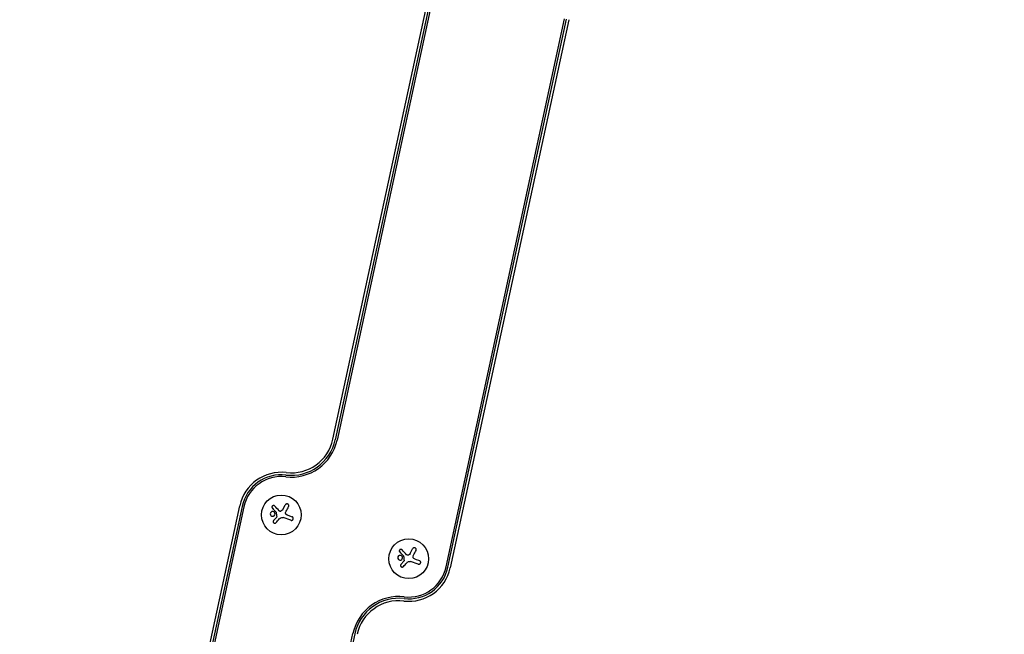
# Model space of a CAD drawing. Units: millimetres. Extents: x -17605 to 17348, y -7152 to 7054.
# Drawn here: x 12750 to 13444, y -3520 to -3087 of the extents above; entities that cross this region are included whole.
import ezdxf

# ---------------------------------------------------------------- set-up
doc = ezdxf.new("R2010")
doc.units = ezdxf.units.MM
doc.layers.add('2d', color=230, linetype='Continuous')

msp = doc.modelspace()

# ---------------------------------------------------------------- linework, layer by layer
at = {"layer": '2d'}
for p, q in [((12970.56, -3382.53), (13054.04, -2996.4)), ((13055.73, -2996.77), (12972.26, -3382.9)), ((13056.97, -2997.03), (12973.5, -3383.17)), ((13050.38, -3472.39), (13133.85, -3086.26)), ((13051.62, -3472.66), (13135.09, -3086.52)), ((13136.78, -3086.89), (13053.31, -3473.03)), ((12821.45, -3815.58), (12904.93, -3429.45)), ((12906.62, -3429.81), (12823.15, -3815.95)), ((12907.86, -3430.08), (12824.39, -3816.22)), ((12935.21, -3432.13), (12937.02, -3428.72)), ((12928.81, -3439.83), (12930.75, -3437.59)), ((12940.94, -3439.6), (12935.52, -3437.73)), ((12938.9, -3436.1), (12941.8, -3437.1)), ((13024.95, -3463.03), (13026.76, -3459.62)), ((13028.64, -3467), (13031.54, -3468)), ((13018.55, -3470.73), (13020.49, -3468.49)), ((13030.68, -3470.5), (13025.26, -3468.63)), ((12901.27, -3905.44), (12984.74, -3519.3)), ((12985.98, -3519.57), (12902.51, -3905.71))]:
    msp.add_line(p, q, dxfattribs=at)
msp.add_lwpolyline([(10245.81, 7048.34), (-10502.87, 7053.71, 1.00013), (-10504.7, -7146.29), (10245.81, -7151.66, 1.000259), (10245.81, 7048.34)], format="xyb", close=True, dxfattribs=at)
for centre in [(12934.25, -3435.79), (13023.99, -3466.69)]:
    msp.add_circle(centre, 14, dxfattribs=at)
for centre, radius, start, end in [((12941.24, -3376.2), 33, 263.30773, 347.80173), ((12941.24, -3376.2), 31.73, 263.30773, 347.80173), ((12941.24, -3376.2), 30, 263.30773, 347.80173), ((12934.25, -3435.79), 30, 83.30773, 167.80173), ((12934.25, -3435.79), 28.27, 83.30773, 167.80173), ((12934.25, -3435.79), 27, 83.30773, 167.80173), ((13023.99, -3466.69), 30, 263.30773, 347.80173), ((13023.99, -3466.69), 28.27, 263.30773, 347.80173), ((13023.99, -3466.69), 27, 263.30773, 347.80173), ((13017, -3526.28), 33, 83.30773, 167.80173), ((13017, -3526.28), 31.73, 83.30773, 167.80173), ((13017, -3526.28), 30, 83.30773, 167.80173)]:
    msp.add_arc(centre, radius, start, end, dxfattribs=at)
for points, knots in [([(12929.77, -3434.5), (12929.61, -3434.08), (12929.27, -3433.74), (12928.48, -3433.38), (12928.02, -3433.36), (12927.2, -3433.66), (12926.84, -3433.97), (12926.45, -3434.8), (12926.43, -3435.3), (12926.59, -3435.72)], [0.5, 0.5, 0.5, 0.5, 0.625, 0.625, 0.75, 0.75, 0.875, 0.875, 1, 1, 1, 1]), ([(12929.54, -3429.53), (12929.44, -3429.43), (12929.33, -3429.35), (12929.21, -3429.29), (12929.09, -3429.23), (12928.95, -3429.19), (12928.81, -3429.18), (12928.68, -3429.17), (12928.54, -3429.19), (12928.41, -3429.23), (12928.29, -3429.27), (12928.17, -3429.33), (12928.07, -3429.4), (12927.98, -3429.47), (12927.9, -3429.56), (12927.83, -3429.65), (12927.77, -3429.74), (12927.72, -3429.85), (12927.68, -3429.95), (12927.65, -3430.06), (12927.63, -3430.17), (12927.63, -3430.28), (12927.63, -3430.4), (12927.65, -3430.51), (12927.69, -3430.62), (12927.72, -3430.74), (12927.78, -3430.86), (12927.86, -3430.96), (12927.88, -3430.98), (12927.9, -3431.01), (12927.93, -3431.04)], [0, 0, 0, 0, 0.123267, 0.123267, 0.123267, 0.246944, 0.246944, 0.246944, 0.364412, 0.364412, 0.364412, 0.469764, 0.469764, 0.469764, 0.565076, 0.565076, 0.565076, 0.656937, 0.656937, 0.656937, 0.751946, 0.751946, 0.751946, 0.854928, 0.854928, 0.854928, 0.968152, 0.968152, 0.968152, 1, 1, 1, 1]), ([(12934.02, -3433.22), (12933.91, -3433.27), (12933.8, -3433.3), (12933.68, -3433.31), (12933.56, -3433.32), (12933.44, -3433.31), (12933.32, -3433.28), (12933.21, -3433.25), (12933.1, -3433.2), (12933, -3433.14), (12932.93, -3433.09), (12932.87, -3433.04), (12932.81, -3432.98)], [0, 0, 0, 0, 0.26951, 0.26951, 0.26951, 0.539189, 0.539189, 0.539189, 0.809594, 0.809594, 0.809594, 1, 1, 1, 1]), ([(12939.39, -3429.98), (12939.47, -3429.83), (12939.52, -3429.68), (12939.53, -3429.51), (12939.55, -3429.35), (12939.54, -3429.18), (12939.5, -3429.02), (12939.46, -3428.86), (12939.39, -3428.71), (12939.3, -3428.58), (12939.21, -3428.46), (12939.1, -3428.35), (12938.98, -3428.26), (12938.86, -3428.18), (12938.74, -3428.11), (12938.61, -3428.07), (12938.48, -3428.03), (12938.34, -3428.01), (12938.21, -3428.01), (12938.07, -3428.01), (12937.93, -3428.03), (12937.8, -3428.07), (12937.66, -3428.12), (12937.53, -3428.18), (12937.41, -3428.27), (12937.29, -3428.36), (12937.18, -3428.47), (12937.09, -3428.6), (12937.06, -3428.64), (12937.04, -3428.68), (12937.02, -3428.72)], [0, 0, 0, 0, 0.120796, 0.120796, 0.120796, 0.242046, 0.242046, 0.242046, 0.356333, 0.356333, 0.356333, 0.459168, 0.459168, 0.459168, 0.553739, 0.553739, 0.553739, 0.646543, 0.646543, 0.646543, 0.743592, 0.743592, 0.743592, 0.848997, 0.848997, 0.848997, 0.964083, 0.964083, 0.964083, 1, 1, 1, 1]), ([(12926.59, -3435.72), (12926.76, -3436.15), (12927.09, -3436.48), (12927.88, -3436.84), (12928.34, -3436.86), (12929.16, -3436.57), (12929.52, -3436.25), (12929.91, -3435.43), (12929.93, -3434.93), (12929.77, -3434.5)], [0, 0, 0, 0, 0.125, 0.125, 0.25, 0.25, 0.375, 0.375, 0.5, 0.5, 0.5, 0.5]), ([(12928.81, -3439.83), (12928.72, -3439.93), (12928.66, -3440.05), (12928.61, -3440.17), (12928.56, -3440.3), (12928.54, -3440.43), (12928.54, -3440.57), (12928.54, -3440.7), (12928.56, -3440.83), (12928.61, -3440.96), (12928.66, -3441.07), (12928.72, -3441.19), (12928.8, -3441.28), (12928.88, -3441.37), (12928.97, -3441.45), (12929.07, -3441.51), (12929.17, -3441.57), (12929.28, -3441.62), (12929.39, -3441.64), (12929.5, -3441.67), (12929.62, -3441.68), (12929.74, -3441.67), (12929.86, -3441.66), (12929.98, -3441.63), (12930.09, -3441.59), (12930.2, -3441.54), (12930.31, -3441.47), (12930.41, -3441.38), (12930.43, -3441.36), (12930.46, -3441.33), (12930.48, -3441.3)], [0, 0, 0, 0, 0.117688, 0.117688, 0.117688, 0.23572, 0.23572, 0.23572, 0.348983, 0.348983, 0.348983, 0.453941, 0.453941, 0.453941, 0.55245, 0.55245, 0.55245, 0.649106, 0.649106, 0.649106, 0.748614, 0.748614, 0.748614, 0.85433, 0.85433, 0.85433, 0.967387, 0.967387, 0.967387, 1, 1, 1, 1]), ([(12930.54, -3433.84), (12930.56, -3433.87), (12930.58, -3433.89), (12930.59, -3433.92), (12930.6, -3433.95), (12930.61, -3433.98), (12930.62, -3434.01)], [0, 0, 0, 0, 0.541586, 0.541586, 0.541586, 1, 1, 1, 1]), ([(12930.99, -3437.06), (12931, -3437.11), (12930.99, -3437.17), (12930.98, -3437.22), (12930.97, -3437.27), (12930.95, -3437.32), (12930.92, -3437.37), (12930.92, -3437.38), (12930.91, -3437.39), (12930.9, -3437.4)], [0, 0, 0, 0, 0.444984, 0.444984, 0.444984, 0.890124, 0.890124, 0.890124, 1, 1, 1, 1]), ([(12937.86, -3435.6), (12937.74, -3435.52), (12937.63, -3435.43), (12937.54, -3435.32), (12937.46, -3435.21), (12937.38, -3435.08), (12937.34, -3434.95), (12937.29, -3434.82), (12937.26, -3434.68), (12937.26, -3434.54), (12937.26, -3434.42), (12937.28, -3434.29), (12937.31, -3434.18)], [0, 0, 0, 0, 0.2593, 0.2593, 0.2593, 0.519012, 0.519012, 0.519012, 0.774897, 0.774897, 0.774897, 1, 1, 1, 1]), ([(12940.94, -3439.6), (12941.09, -3439.65), (12941.25, -3439.68), (12941.41, -3439.67), (12941.58, -3439.67), (12941.74, -3439.63), (12941.9, -3439.56), (12942.04, -3439.5), (12942.18, -3439.41), (12942.3, -3439.29), (12942.4, -3439.19), (12942.49, -3439.07), (12942.56, -3438.93), (12942.62, -3438.81), (12942.66, -3438.67), (12942.68, -3438.53), (12942.7, -3438.4), (12942.7, -3438.27), (12942.68, -3438.14), (12942.66, -3438), (12942.61, -3437.87), (12942.55, -3437.75), (12942.49, -3437.63), (12942.4, -3437.51), (12942.31, -3437.41), (12942.2, -3437.3), (12942.07, -3437.21), (12941.94, -3437.15), (12941.89, -3437.13), (12941.85, -3437.11), (12941.8, -3437.1)], [0, 0, 0, 0, 0.12144, 0.12144, 0.12144, 0.243283, 0.243283, 0.243283, 0.358856, 0.358856, 0.358856, 0.462986, 0.462986, 0.462986, 0.558085, 0.558085, 0.558085, 0.650496, 0.650496, 0.650496, 0.746429, 0.746429, 0.746429, 0.850305, 0.850305, 0.850305, 0.963913, 0.963913, 0.963913, 1, 1, 1, 1]), ([(13019.28, -3460.43), (13019.18, -3460.33), (13019.07, -3460.25), (13018.95, -3460.19), (13018.83, -3460.13), (13018.69, -3460.09), (13018.55, -3460.08), (13018.42, -3460.07), (13018.28, -3460.09), (13018.15, -3460.13), (13018.03, -3460.17), (13017.91, -3460.23), (13017.81, -3460.3), (13017.72, -3460.37), (13017.64, -3460.46), (13017.57, -3460.55), (13017.51, -3460.64), (13017.46, -3460.75), (13017.42, -3460.85), (13017.39, -3460.96), (13017.37, -3461.07), (13017.37, -3461.18), (13017.37, -3461.3), (13017.39, -3461.41), (13017.43, -3461.52), (13017.46, -3461.64), (13017.52, -3461.76), (13017.6, -3461.86), (13017.62, -3461.88), (13017.64, -3461.91), (13017.67, -3461.94)], [0, 0, 0, 0, 0.123267, 0.123267, 0.123267, 0.246944, 0.246944, 0.246944, 0.364412, 0.364412, 0.364412, 0.469764, 0.469764, 0.469764, 0.565076, 0.565076, 0.565076, 0.656937, 0.656937, 0.656937, 0.751946, 0.751946, 0.751946, 0.854928, 0.854928, 0.854928, 0.968152, 0.968152, 0.968152, 1, 1, 1, 1]), ([(13029.13, -3460.88), (13029.21, -3460.73), (13029.26, -3460.58), (13029.28, -3460.41), (13029.29, -3460.25), (13029.28, -3460.08), (13029.24, -3459.92), (13029.2, -3459.76), (13029.13, -3459.61), (13029.04, -3459.48), (13028.95, -3459.36), (13028.84, -3459.25), (13028.72, -3459.16), (13028.6, -3459.08), (13028.48, -3459.01), (13028.35, -3458.97), (13028.22, -3458.93), (13028.08, -3458.91), (13027.95, -3458.91), (13027.81, -3458.91), (13027.67, -3458.93), (13027.54, -3458.97), (13027.4, -3459.02), (13027.27, -3459.08), (13027.15, -3459.17), (13027.03, -3459.26), (13026.92, -3459.37), (13026.83, -3459.5), (13026.8, -3459.54), (13026.78, -3459.58), (13026.76, -3459.62)], [0, 0, 0, 0, 0.120796, 0.120796, 0.120796, 0.242046, 0.242046, 0.242046, 0.356333, 0.356333, 0.356333, 0.459168, 0.459168, 0.459168, 0.553739, 0.553739, 0.553739, 0.646543, 0.646543, 0.646543, 0.743592, 0.743592, 0.743592, 0.848997, 0.848997, 0.848997, 0.964083, 0.964083, 0.964083, 1, 1, 1, 1]), ([(13019.51, -3465.4), (13019.35, -3464.98), (13019.01, -3464.64), (13018.22, -3464.28), (13017.76, -3464.26), (13016.94, -3464.56), (13016.58, -3464.87), (13016.19, -3465.7), (13016.17, -3466.2), (13016.33, -3466.62)], [0.5, 0.5, 0.5, 0.5, 0.625, 0.625, 0.75, 0.75, 0.875, 0.875, 1, 1, 1, 1]), ([(13016.33, -3466.62), (13016.5, -3467.05), (13016.83, -3467.39), (13017.62, -3467.74), (13018.08, -3467.76), (13018.9, -3467.47), (13019.26, -3467.15), (13019.65, -3466.33), (13019.67, -3465.83), (13019.51, -3465.4)], [0, 0, 0, 0, 0.125, 0.125, 0.25, 0.25, 0.375, 0.375, 0.5, 0.5, 0.5, 0.5]), ([(13020.28, -3464.74), (13020.3, -3464.77), (13020.32, -3464.79), (13020.33, -3464.82), (13020.34, -3464.85), (13020.35, -3464.88), (13020.36, -3464.91)], [0, 0, 0, 0, 0.541586, 0.541586, 0.541586, 1, 1, 1, 1]), ([(13020.73, -3467.96), (13020.74, -3468.01), (13020.73, -3468.07), (13020.72, -3468.12), (13020.71, -3468.17), (13020.69, -3468.22), (13020.66, -3468.27), (13020.66, -3468.28), (13020.65, -3468.29), (13020.64, -3468.3)], [0, 0, 0, 0, 0.444984, 0.444984, 0.444984, 0.890124, 0.890124, 0.890124, 1, 1, 1, 1]), ([(13023.76, -3464.12), (13023.65, -3464.17), (13023.54, -3464.2), (13023.42, -3464.21), (13023.3, -3464.22), (13023.18, -3464.21), (13023.06, -3464.18), (13022.95, -3464.15), (13022.84, -3464.1), (13022.74, -3464.04), (13022.67, -3463.99), (13022.61, -3463.94), (13022.55, -3463.88)], [0, 0, 0, 0, 0.26951, 0.26951, 0.26951, 0.539189, 0.539189, 0.539189, 0.809594, 0.809594, 0.809594, 1, 1, 1, 1]), ([(13027.6, -3466.5), (13027.48, -3466.42), (13027.37, -3466.33), (13027.28, -3466.22), (13027.2, -3466.11), (13027.12, -3465.98), (13027.08, -3465.85), (13027.03, -3465.72), (13027, -3465.58), (13027, -3465.44), (13027, -3465.32), (13027.02, -3465.19), (13027.05, -3465.08)], [0, 0, 0, 0, 0.2593, 0.2593, 0.2593, 0.519012, 0.519012, 0.519012, 0.774897, 0.774897, 0.774897, 1, 1, 1, 1]), ([(13030.68, -3470.5), (13030.83, -3470.55), (13030.99, -3470.58), (13031.16, -3470.57), (13031.32, -3470.57), (13031.48, -3470.53), (13031.64, -3470.46), (13031.78, -3470.4), (13031.92, -3470.31), (13032.04, -3470.19), (13032.14, -3470.09), (13032.23, -3469.97), (13032.3, -3469.83), (13032.36, -3469.71), (13032.4, -3469.57), (13032.42, -3469.43), (13032.44, -3469.3), (13032.44, -3469.17), (13032.42, -3469.04), (13032.4, -3468.9), (13032.35, -3468.77), (13032.29, -3468.65), (13032.23, -3468.53), (13032.14, -3468.41), (13032.05, -3468.31), (13031.94, -3468.2), (13031.81, -3468.11), (13031.68, -3468.05), (13031.63, -3468.03), (13031.59, -3468.01), (13031.54, -3468)], [0, 0, 0, 0, 0.12144, 0.12144, 0.12144, 0.243283, 0.243283, 0.243283, 0.358856, 0.358856, 0.358856, 0.462986, 0.462986, 0.462986, 0.558085, 0.558085, 0.558085, 0.650496, 0.650496, 0.650496, 0.746429, 0.746429, 0.746429, 0.850305, 0.850305, 0.850305, 0.963913, 0.963913, 0.963913, 1, 1, 1, 1]), ([(13018.55, -3470.73), (13018.46, -3470.83), (13018.4, -3470.95), (13018.35, -3471.07), (13018.3, -3471.2), (13018.28, -3471.33), (13018.28, -3471.47), (13018.28, -3471.6), (13018.3, -3471.73), (13018.35, -3471.86), (13018.4, -3471.97), (13018.46, -3472.09), (13018.54, -3472.18), (13018.62, -3472.27), (13018.71, -3472.35), (13018.81, -3472.41), (13018.91, -3472.47), (13019.02, -3472.52), (13019.13, -3472.54), (13019.24, -3472.57), (13019.36, -3472.58), (13019.48, -3472.57), (13019.6, -3472.56), (13019.72, -3472.53), (13019.83, -3472.49), (13019.94, -3472.44), (13020.05, -3472.37), (13020.15, -3472.28), (13020.17, -3472.26), (13020.2, -3472.23), (13020.22, -3472.2)], [0, 0, 0, 0, 0.117688, 0.117688, 0.117688, 0.23572, 0.23572, 0.23572, 0.348983, 0.348983, 0.348983, 0.453941, 0.453941, 0.453941, 0.55245, 0.55245, 0.55245, 0.649106, 0.649106, 0.649106, 0.748614, 0.748614, 0.748614, 0.85433, 0.85433, 0.85433, 0.967387, 0.967387, 0.967387, 1, 1, 1, 1])]:
    msp.add_open_spline(points, degree=3, knots=knots, dxfattribs=at)
for points in [[(12927.93, -3431.04), (12928.76, -3431.93), (12929.64, -3432.87), (12930.54, -3433.84)], [(12932.81, -3432.98), (12931.68, -3431.78), (12930.58, -3430.62), (12929.54, -3429.53)], [(12935.21, -3432.13), (12934.95, -3432.61), (12934.53, -3433), (12934.02, -3433.22)], [(12937.31, -3434.18), (12937.4, -3433.85), (12937.52, -3433.54), (12937.68, -3433.24)], [(12937.68, -3433.24), (12938.27, -3432.12), (12938.84, -3431.02), (12939.39, -3429.98)], [(12930.48, -3441.3), (12931.25, -3440.44), (12932.04, -3439.55), (12932.85, -3438.64)], [(12930.62, -3434.01), (12930.74, -3435.02), (12930.86, -3436.04), (12930.99, -3437.06)], [(12930.9, -3437.4), (12930.85, -3437.47), (12930.8, -3437.53), (12930.75, -3437.59)], [(12932.85, -3438.64), (12933.03, -3438.44), (12933.24, -3438.25), (12933.46, -3438.09)], [(12933.46, -3438.09), (12933.49, -3438.06), (12933.53, -3438.04), (12933.56, -3438.01)], [(12933.56, -3438.01), (12934.12, -3437.62), (12934.87, -3437.51), (12935.52, -3437.73)], [(12938.9, -3436.1), (12938.54, -3435.97), (12938.19, -3435.81), (12937.86, -3435.6)], [(13022.55, -3463.88), (13021.42, -3462.68), (13020.32, -3461.52), (13019.28, -3460.43)], [(13027.42, -3464.14), (13028.01, -3463.02), (13028.58, -3461.92), (13029.13, -3460.88)], [(13017.67, -3461.94), (13018.5, -3462.83), (13019.38, -3463.77), (13020.28, -3464.74)], [(13020.36, -3464.91), (13020.48, -3465.92), (13020.6, -3466.94), (13020.73, -3467.96)], [(13024.95, -3463.03), (13024.69, -3463.51), (13024.27, -3463.9), (13023.76, -3464.12)], [(13027.05, -3465.08), (13027.14, -3464.75), (13027.27, -3464.44), (13027.42, -3464.14)], [(13028.64, -3467), (13028.28, -3466.87), (13027.93, -3466.71), (13027.6, -3466.5)], [(13020.22, -3472.2), (13020.99, -3471.34), (13021.78, -3470.45), (13022.59, -3469.54)], [(13020.64, -3468.3), (13020.59, -3468.37), (13020.54, -3468.43), (13020.49, -3468.49)], [(13022.59, -3469.54), (13022.77, -3469.34), (13022.98, -3469.15), (13023.2, -3468.99)], [(13023.2, -3468.99), (13023.23, -3468.96), (13023.27, -3468.94), (13023.3, -3468.91)], [(13023.3, -3468.91), (13023.86, -3468.52), (13024.61, -3468.41), (13025.26, -3468.63)]]:
    msp.add_open_spline(points, degree=3, dxfattribs=at)

doc.saveas('drawing.dxf')
